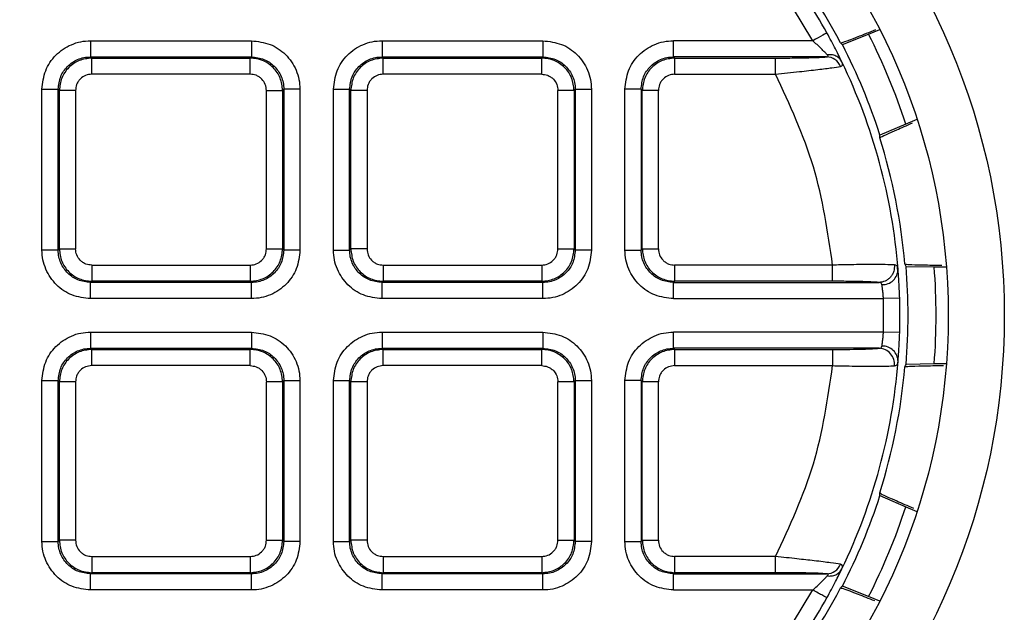
# Model space of a CAD drawing. Units: millimetres. Extents: x -929 to 3026, y 259 to 3257.
# Drawn here: x 476 to 507, y 434 to 452 of the extents above; entities that cross this region are included whole.
import ezdxf

# ---------------------------------------------------------------- set-up
doc = ezdxf.new("R2010")
doc.units = ezdxf.units.MM

msp = doc.modelspace()

# ---------------------------------------------------------------- linework, layer by layer
at = {"color": 7, "linetype": 'Continuous', "lineweight": 25}
for p, q in [((500.953, 451.515), (500.333, 452.55)), ((502.679, 451.715), (503.025, 451.858)), ((478.653, 451.515), (478.653, 451.015)), ((478.653, 451.515), (483.621, 451.515)), ((483.621, 451.515), (483.621, 451.015)), ((487.653, 451.515), (487.653, 451.015)), ((487.653, 451.515), (492.621, 451.515)), ((492.621, 451.515), (492.621, 451.015)), ((500.953, 451.515), (496.653, 451.515)), ((501.87, 451.394), (502.679, 451.715)), ((478.653, 451.015), (483.621, 451.015)), ((478.653, 451.015), (478.689, 450.979)), ((478.689, 450.979), (483.585, 450.979)), ((478.689, 450.48), (478.689, 450.979)), ((483.585, 450.979), (483.621, 451.015)), ((483.585, 450.48), (483.585, 450.979)), ((487.653, 451.015), (492.621, 451.015)), ((487.653, 451.015), (487.689, 450.979)), ((487.689, 450.979), (492.585, 450.979)), ((487.689, 450.48), (487.689, 450.979)), ((492.585, 450.979), (492.621, 451.015)), ((492.585, 450.48), (492.585, 450.979)), ((501.382, 451.015), (496.653, 451.015)), ((496.653, 451.015), (496.689, 450.979)), ((496.689, 450.979), (499.806, 450.979)), ((496.689, 450.979), (496.689, 450.48)), ((483.585, 450.48), (478.689, 450.48)), ((492.585, 450.48), (487.689, 450.48)), ((496.689, 450.48), (499.806, 450.48)), ((477.154, 450.016), (477.654, 450.016)), ((477.154, 445.049), (477.154, 450.016)), ((477.654, 445.049), (477.654, 450.016)), ((477.69, 449.98), (477.654, 450.016)), ((477.69, 445.085), (477.69, 449.98)), ((478.19, 449.98), (477.69, 449.98)), ((478.19, 449.98), (478.19, 445.085)), ((484.084, 449.98), (484.584, 449.98)), ((484.084, 445.085), (484.084, 449.98)), ((484.62, 450.016), (484.584, 449.98)), ((484.584, 449.98), (484.584, 445.085)), ((485.12, 450.016), (484.62, 450.016)), ((484.62, 450.016), (484.62, 445.049)), ((485.12, 450.016), (485.12, 445.049)), ((486.154, 450.016), (486.654, 450.016)), ((486.154, 445.049), (486.154, 450.016)), ((486.654, 445.049), (486.654, 450.016)), ((486.69, 449.98), (486.654, 450.016)), ((486.69, 445.085), (486.69, 449.98)), ((487.19, 449.98), (486.69, 449.98)), ((487.19, 449.98), (487.19, 445.085)), ((493.584, 449.98), (493.084, 449.98)), ((493.084, 445.085), (493.084, 449.98)), ((493.62, 450.016), (493.584, 449.98)), ((493.584, 449.98), (493.584, 445.085)), ((493.62, 450.016), (493.62, 445.049)), ((494.12, 450.016), (494.12, 445.049)), ((495.654, 450.016), (495.154, 450.016)), ((495.154, 445.049), (495.154, 450.016)), ((495.654, 450.016), (495.654, 445.049)), ((495.69, 449.98), (495.654, 450.016)), ((495.69, 445.085), (495.69, 449.98)), ((496.19, 449.98), (495.69, 449.98)), ((496.19, 445.085), (496.19, 449.98)), ((504.173, 449.087), (503.827, 448.943)), ((503.827, 448.943), (503.028, 448.598)), ((477.654, 445.049), (477.69, 445.085)), ((477.69, 445.085), (478.19, 445.085)), ((484.084, 445.085), (484.584, 445.085)), ((484.584, 445.085), (484.62, 445.049)), ((485.12, 445.049), (484.62, 445.049)), ((486.154, 445.049), (486.654, 445.049)), ((486.654, 445.049), (486.69, 445.085)), ((487.19, 445.085), (486.69, 445.085)), ((493.084, 445.085), (493.584, 445.085)), ((493.584, 445.085), (493.62, 445.049)), ((494.12, 445.049), (493.62, 445.049)), ((495.154, 445.049), (495.654, 445.049)), ((495.654, 445.049), (495.69, 445.085)), ((495.69, 445.085), (496.19, 445.085)), ((478.689, 444.585), (478.689, 444.085)), ((478.689, 444.585), (483.585, 444.585)), ((483.585, 444.585), (483.585, 444.085)), ((487.689, 444.585), (487.689, 444.085)), ((487.689, 444.585), (492.585, 444.585)), ((492.585, 444.585), (492.585, 444.085)), ((496.689, 444.585), (496.689, 444.085)), ((501.568, 444.585), (496.689, 444.585)), ((501.568, 444.085), (501.568, 444.585)), ((503.585, 444.377), (503.575, 444.532)), ((503.834, 444.545), (504.704, 444.532)), ((504.704, 444.532), (505.079, 444.532)), ((478.689, 444.085), (478.653, 444.049)), ((478.653, 443.55), (478.653, 444.049)), ((483.621, 444.049), (478.653, 444.049)), ((483.585, 444.085), (478.689, 444.085)), ((483.621, 444.049), (483.585, 444.085)), ((483.621, 443.55), (483.621, 444.049)), ((487.689, 444.085), (487.653, 444.049)), ((487.653, 443.55), (487.653, 444.049)), ((492.621, 444.049), (487.653, 444.049)), ((492.585, 444.085), (487.689, 444.085)), ((492.621, 444.049), (492.585, 444.085)), ((492.621, 443.55), (492.621, 444.049)), ((496.689, 444.085), (496.653, 444.049)), ((496.653, 443.55), (496.653, 444.049)), ((496.653, 444.049), (503.004, 444.049)), ((501.568, 444.085), (496.689, 444.085)), ((483.621, 443.55), (478.653, 443.55)), ((492.621, 443.55), (487.653, 443.55)), ((496.653, 443.55), (503.138, 443.55)), ((503.638, 443.564), (503.138, 443.55)), ((503.138, 442.515), (503.138, 443.55)), ((478.653, 442.515), (478.653, 442.015)), ((478.653, 442.515), (483.621, 442.515)), ((483.621, 442.515), (483.621, 442.015)), ((487.653, 442.515), (487.653, 442.015)), ((487.653, 442.515), (492.621, 442.515)), ((492.621, 442.515), (492.621, 442.015)), ((503.138, 442.515), (496.653, 442.515)), ((503.638, 442.5), (503.138, 442.515)), ((478.653, 442.015), (483.621, 442.015)), ((478.653, 442.015), (478.689, 441.979)), ((478.689, 441.979), (483.585, 441.979)), ((478.689, 441.48), (478.689, 441.979)), ((483.585, 441.979), (483.621, 442.015)), ((483.585, 441.48), (483.585, 441.979)), ((487.653, 442.015), (492.621, 442.015)), ((487.653, 442.015), (487.689, 441.979)), ((487.689, 441.979), (492.585, 441.979)), ((487.689, 441.48), (487.689, 441.979)), ((492.585, 441.979), (492.621, 442.015)), ((492.585, 441.48), (492.585, 441.979)), ((503.004, 442.015), (496.653, 442.015)), ((496.653, 442.015), (496.689, 441.979)), ((496.689, 441.979), (501.568, 441.979)), ((496.689, 441.979), (496.689, 441.48)), ((501.568, 441.979), (501.568, 441.48)), ((483.585, 441.48), (478.689, 441.48)), ((492.585, 441.48), (487.689, 441.48)), ((496.689, 441.48), (501.568, 441.48)), ((504.704, 441.532), (503.834, 441.519)), ((505.079, 441.532), (504.704, 441.532)), ((477.154, 441.016), (477.654, 441.016)), ((477.154, 436.049), (477.154, 441.016)), ((477.654, 436.049), (477.654, 441.016)), ((477.69, 440.98), (477.654, 441.016)), ((477.69, 436.085), (477.69, 440.98)), ((478.19, 440.98), (477.69, 440.98)), ((478.19, 440.98), (478.19, 436.085)), ((484.584, 440.98), (484.084, 440.98)), ((484.084, 436.085), (484.084, 440.98)), ((484.62, 441.016), (484.584, 440.98)), ((484.584, 440.98), (484.584, 436.085)), ((484.62, 441.016), (484.62, 436.049)), ((485.12, 441.016), (485.12, 436.049)), ((486.154, 441.016), (486.654, 441.016)), ((486.154, 436.049), (486.154, 441.016)), ((486.654, 436.049), (486.654, 441.016)), ((486.69, 440.98), (486.654, 441.016)), ((486.69, 436.085), (486.69, 440.98)), ((487.19, 440.98), (486.69, 440.98)), ((487.19, 440.98), (487.19, 436.085)), ((493.584, 440.98), (493.084, 440.98)), ((493.084, 436.085), (493.084, 440.98)), ((493.62, 441.016), (493.584, 440.98)), ((493.584, 440.98), (493.584, 436.085)), ((493.62, 441.016), (493.62, 436.049)), ((494.12, 441.016), (494.12, 436.049)), ((495.654, 441.016), (495.154, 441.016)), ((495.154, 436.049), (495.154, 441.016)), ((495.654, 441.016), (495.654, 436.049)), ((495.69, 440.98), (495.654, 441.016)), ((495.69, 436.085), (495.69, 440.98)), ((496.19, 440.98), (495.69, 440.98)), ((496.19, 436.085), (496.19, 440.98)), ((503.028, 437.466), (503.827, 437.121)), ((503.827, 437.121), (504.173, 436.978)), ((477.154, 436.049), (477.654, 436.049)), ((477.654, 436.049), (477.69, 436.085)), ((478.19, 436.085), (477.69, 436.085)), ((484.084, 436.085), (484.584, 436.085)), ((484.584, 436.085), (484.62, 436.049)), ((485.12, 436.049), (484.62, 436.049)), ((486.154, 436.049), (486.654, 436.049)), ((486.654, 436.049), (486.69, 436.085)), ((487.19, 436.085), (486.69, 436.085)), ((493.084, 436.085), (493.584, 436.085)), ((493.584, 436.085), (493.62, 436.049)), ((494.12, 436.049), (493.62, 436.049)), ((495.154, 436.049), (495.654, 436.049)), ((495.654, 436.049), (495.69, 436.085)), ((495.69, 436.085), (496.19, 436.085)), ((478.689, 435.585), (478.689, 435.085)), ((478.689, 435.585), (483.585, 435.585)), ((483.585, 435.585), (483.585, 435.085)), ((487.689, 435.585), (487.689, 435.085)), ((487.689, 435.585), (492.585, 435.585)), ((492.585, 435.585), (492.585, 435.085)), ((496.689, 435.585), (496.689, 435.085)), ((499.806, 435.585), (496.689, 435.585)), ((478.689, 435.085), (478.653, 435.049)), ((483.585, 435.085), (478.689, 435.085)), ((483.621, 435.049), (483.585, 435.085)), ((487.689, 435.085), (487.653, 435.049)), ((492.585, 435.085), (487.689, 435.085)), ((492.621, 435.049), (492.585, 435.085)), ((496.689, 435.085), (496.653, 435.049)), ((499.806, 435.085), (496.689, 435.085)), ((478.653, 434.55), (478.653, 435.049)), ((483.621, 435.049), (478.653, 435.049)), ((483.621, 434.55), (483.621, 435.049)), ((487.653, 434.55), (487.653, 435.049)), ((492.621, 435.049), (487.653, 435.049)), ((492.621, 434.55), (492.621, 435.049)), ((496.653, 434.55), (496.653, 435.049)), ((496.653, 435.049), (501.382, 435.049)), ((483.621, 434.55), (478.653, 434.55)), ((492.621, 434.55), (487.653, 434.55)), ((496.653, 434.55), (500.953, 434.55)), ((500.333, 433.515), (500.953, 434.55)), ((502.679, 434.35), (501.87, 434.671)), ((503.025, 434.206), (502.679, 434.35))]:
    msp.add_line(p, q, dxfattribs=at)
at = {"color": 7, "linetype": 'Continuous', "lineweight": 25, "flags": 128}
for points in [[(496.653, 451.015), (496.653, 451.028), (496.653, 451.058), (496.653, 451.106), (496.653, 451.168), (496.653, 451.243), (496.653, 451.328), (496.653, 451.42), (496.653, 451.515)], [(501.391, 451.757), (501.382, 451.753), (501.357, 451.739), (501.317, 451.716), (501.262, 451.686), (501.196, 451.65), (501.121, 451.608), (501.039, 451.562), (500.953, 451.515)], [(499.806, 450.48), (499.806, 450.575), (499.806, 450.667), (499.806, 450.752), (499.806, 450.827), (499.806, 450.889), (499.806, 450.936), (499.806, 450.967), (499.806, 450.979)], [(493.62, 450.016), (493.633, 450.016), (493.663, 450.016), (493.71, 450.016), (493.772, 450.016), (493.847, 450.016), (493.932, 450.016), (494.024, 450.016), (494.12, 450.016)], [(477.654, 445.049), (477.641, 445.049), (477.611, 445.049), (477.564, 445.049), (477.501, 445.049), (477.426, 445.049), (477.341, 445.049), (477.249, 445.049), (477.154, 445.049)], [(496.653, 442.015), (496.653, 442.028), (496.653, 442.058), (496.653, 442.106), (496.653, 442.168), (496.653, 442.243), (496.653, 442.328), (496.653, 442.42), (496.653, 442.515)], [(484.62, 441.016), (484.633, 441.016), (484.663, 441.016), (484.71, 441.016), (484.772, 441.016), (484.847, 441.016), (484.932, 441.016), (485.024, 441.016), (485.12, 441.016)], [(493.62, 441.016), (493.633, 441.016), (493.663, 441.016), (493.71, 441.016), (493.772, 441.016), (493.847, 441.016), (493.932, 441.016), (494.024, 441.016), (494.12, 441.016)], [(499.806, 435.085), (499.806, 435.098), (499.806, 435.128), (499.806, 435.175), (499.806, 435.238), (499.806, 435.313), (499.806, 435.398), (499.806, 435.49), (499.806, 435.585)]]:
    msp.add_lwpolyline(points, dxfattribs=at)
at = {"color": 7, "linetype": 'Continuous', "lineweight": 25}
for radius in [21.232, 19.5]:
    msp.add_circle((485.637, 443.032), radius, dxfattribs=at)
for centre, radius, start, end in [((485.637, 443.032), 18.231, 27.4939, 40.0061), ((485.637, 443.032), 18.009, 28.9792, 32.9268), ((485.637, 443.032), 19.126, 18.0018, 26.9982), ((485.637, 443.032), 18.26, 17.7468, 27.2532), ((501.369, 450.537), 0.479, 22.4943, 88.4028), ((485.637, 443.032), 18.007, 4.5414, 25.7791), ((485.637, 443.032), 18.231, 4.9939, 17.5061), ((485.637, 443.032), 18.26, 355.2468, 4.7532), ((485.637, 443.032), 19.126, 355.5018, 4.4982), ((503.111, 444.46), 0.477, 267.3756, 359.7589), ((485.637, 443.032), 18.009, 358.3074, 1.6926), ((503.111, 441.605), 0.477, 0.2411, 92.6244), ((502.983, 441.52), 0.496, 354.768, 87.6204), ((485.637, 443.032), 18.007, 334.2209, 355.4586), ((485.637, 443.032), 18.231, 342.4939, 355.0061), ((485.637, 443.032), 18.26, 332.7468, 342.2532), ((485.637, 443.032), 19.126, 333.0018, 341.9982), ((501.369, 435.528), 0.479, 271.5972, 337.5057), ((485.637, 443.032), 18.231, 319.9939, 332.5061), ((485.637, 443.032), 18.009, 327.0732, 331.0208)]:
    msp.add_arc(centre, radius, start, end, dxfattribs=at)
for centre, major_axis, start_param, end_param in [((489.075, 434.733), (-8.594, 20.749), 5.198696, 5.20242), ((482.199, 451.332), (-8.594, 20.749), 4.222358, 4.226082), ((485.637, 434.049), (0, 22.458), 5.198696, 5.20242), ((485.637, 452.016), (0, 22.458), 4.222358, 4.226082), ((482.199, 434.733), (8.594, 20.749), 5.198696, 5.20242), ((489.075, 451.332), (8.594, 20.749), 4.222358, 4.226082)]:
    msp.add_ellipse(centre, major_axis=major_axis, ratio=0.916519, start_param=start_param, end_param=end_param, dxfattribs=at)
for points, knots in [([(501.808, 451.449), (501.87, 451.463), (501.955, 451.483), (502.704, 451.782), (502.903, 451.861)], [0, 0, 0, 0, 0.734614, 1, 1, 1, 1]), ([(477.154, 450.016), (477.177, 450.212), (477.222, 450.6), (477.56, 451.096), (477.969, 451.373), (478.349, 451.498), (478.551, 451.509), (478.653, 451.515)], [0, 0, 0, 0, 0.249806, 0.493214, 0.740842, 0.870075, 1, 1, 1, 1]), ([(483.621, 451.515), (483.817, 451.492), (484.204, 451.447), (484.701, 451.11), (484.977, 450.7), (485.102, 450.321), (485.114, 450.118), (485.12, 450.016)], [0, 0, 0, 0, 0.2498058, 0.4932145, 0.7408416, 0.8700746, 1, 1, 1, 1]), ([(486.154, 450.016), (486.177, 450.212), (486.222, 450.6), (486.56, 451.096), (486.969, 451.373), (487.349, 451.498), (487.551, 451.509), (487.653, 451.515)], [0, 0, 0, 0, 0.249806, 0.493214, 0.740842, 0.870075, 1, 1, 1, 1]), ([(492.621, 451.515), (492.817, 451.492), (493.204, 451.447), (493.701, 451.11), (493.977, 450.7), (494.102, 450.321), (494.114, 450.118), (494.12, 450.016)], [0, 0, 0, 0, 0.249806, 0.493214, 0.740842, 0.870075, 1, 1, 1, 1]), ([(495.154, 450.016), (495.177, 450.212), (495.222, 450.6), (495.56, 451.096), (495.969, 451.373), (496.349, 451.498), (496.551, 451.509), (496.653, 451.515)], [0, 0, 0, 0, 0.249806, 0.493214, 0.740842, 0.870075, 1, 1, 1, 1]), ([(501.402, 451.081), (501.377, 451.106), (501.323, 451.162), (501.175, 451.311), (501.042, 451.434), (500.953, 451.515)], [0, 0, 0, 0, 0.221675, 0.482229, 1, 1, 1, 1]), ([(501.852, 450.864), (501.826, 450.917), (501.774, 451.026), (501.66, 451.253), (501.531, 451.501), (501.438, 451.671), (501.391, 451.757)], [0, 0, 0, 0, 0.246999, 0.503561, 0.748773, 1, 1, 1, 1]), ([(477.654, 450.016), (477.669, 450.149), (477.699, 450.408), (477.926, 450.736), (478.194, 450.92), (478.448, 451.003), (478.584, 451.011), (478.653, 451.015)], [0, 0, 0, 0, 0.253733, 0.493216, 0.738573, 0.867411, 1, 1, 1, 1]), ([(478.689, 450.979), (478.558, 450.964), (478.296, 450.934), (477.966, 450.703), (477.735, 450.373), (477.705, 450.111), (477.69, 449.98)], [0, 0, 0, 0, 0.250101, 0.500122, 0.750082, 1, 1, 1, 1]), ([(484.584, 449.98), (484.569, 450.111), (484.539, 450.373), (484.307, 450.703), (483.977, 450.934), (483.715, 450.964), (483.585, 450.979)], [0, 0, 0, 0, 0.250101, 0.500122, 0.750082, 1, 1, 1, 1]), ([(483.621, 451.015), (483.754, 451), (484.012, 450.97), (484.34, 450.744), (484.525, 450.475), (484.608, 450.222), (484.616, 450.085), (484.62, 450.016)], [0, 0, 0, 0, 0.253733, 0.493216, 0.738573, 0.867411, 1, 1, 1, 1]), ([(486.654, 450.016), (486.669, 450.149), (486.699, 450.408), (486.926, 450.736), (487.194, 450.92), (487.448, 451.003), (487.584, 451.011), (487.653, 451.015)], [0, 0, 0, 0, 0.253733, 0.493216, 0.738573, 0.867411, 1, 1, 1, 1]), ([(487.689, 450.979), (487.558, 450.964), (487.296, 450.934), (486.966, 450.703), (486.735, 450.373), (486.705, 450.111), (486.69, 449.98)], [0, 0, 0, 0, 0.250101, 0.500122, 0.750082, 1, 1, 1, 1]), ([(493.584, 449.98), (493.569, 450.111), (493.539, 450.373), (493.307, 450.703), (492.977, 450.934), (492.715, 450.964), (492.585, 450.979)], [0, 0, 0, 0, 0.250101, 0.500122, 0.750082, 1, 1, 1, 1]), ([(492.621, 451.015), (492.754, 451), (493.012, 450.97), (493.34, 450.744), (493.525, 450.475), (493.608, 450.222), (493.616, 450.085), (493.62, 450.016)], [0, 0, 0, 0, 0.2537334, 0.493216, 0.7385729, 0.8674112, 1, 1, 1, 1]), ([(495.654, 450.016), (495.669, 450.149), (495.699, 450.408), (495.926, 450.736), (496.194, 450.92), (496.448, 451.003), (496.584, 451.011), (496.653, 451.015)], [0, 0, 0, 0, 0.253733, 0.493216, 0.738573, 0.867411, 1, 1, 1, 1]), ([(496.689, 450.979), (496.558, 450.964), (496.296, 450.934), (495.966, 450.703), (495.735, 450.373), (495.705, 450.111), (495.69, 449.98)], [0, 0, 0, 0, 0.250101, 0.5001218, 0.7500818, 1, 1, 1, 1]), ([(499.806, 450.979), (500.004, 450.98), (500.369, 450.981), (500.829, 450.989), (501.186, 451.001), (501.315, 451.01), (501.382, 451.015)], [0, 0, 0, 0, 0.295126, 0.542558, 0.762137, 1, 1, 1, 1]), ([(501.382, 451.015), (501.393, 451.017), (501.416, 451.019), (501.429, 451.032), (501.426, 451.053), (501.41, 451.071), (501.402, 451.081)], [0, 0, 0, 0, 0.258992, 0.499507, 0.740283, 1, 1, 1, 1]), ([(501.852, 450.864), (501.829, 450.9), (501.784, 450.973), (501.67, 451.047), (501.539, 451.087), (501.446, 451.083), (501.402, 451.081)], [0, 0, 0, 0, 0.255679, 0.515053, 0.7664, 1, 1, 1, 1]), ([(499.806, 450.48), (500.055, 450.507), (500.52, 450.559), (501.117, 450.626), (501.57, 450.682), (501.732, 450.707), (501.811, 450.72)], [0, 0, 0, 0, 0.287783, 0.535901, 0.77306, 1, 1, 1, 1]), ([(501.811, 450.72), (501.839, 450.73), (501.894, 450.75), (501.866, 450.826), (501.852, 450.864)], [0, 0, 0, 0, 0.504683, 1, 1, 1, 1]), ([(478.689, 450.48), (478.625, 450.473), (478.497, 450.458), (478.356, 450.363), (478.269, 450.257), (478.206, 450.138), (478.196, 450.041), (478.19, 449.98)], [0, 0, 0, 0, 0.244377, 0.488089, 0.629727, 0.768278, 1, 1, 1, 1]), ([(484.084, 449.98), (484.077, 450.044), (484.063, 450.172), (483.967, 450.313), (483.862, 450.4), (483.742, 450.463), (483.645, 450.473), (483.585, 450.48)], [0, 0, 0, 0, 0.244377, 0.4880891, 0.6297266, 0.7682776, 1, 1, 1, 1]), ([(487.689, 450.48), (487.625, 450.473), (487.497, 450.458), (487.356, 450.363), (487.269, 450.257), (487.206, 450.138), (487.196, 450.041), (487.19, 449.98)], [0, 0, 0, 0, 0.244377, 0.488089, 0.629727, 0.768278, 1, 1, 1, 1]), ([(492.585, 450.48), (492.645, 450.473), (492.742, 450.463), (492.862, 450.4), (492.967, 450.313), (493.063, 450.172), (493.077, 450.044), (493.084, 449.98)], [0, 0, 0, 0, 0.231722, 0.370273, 0.511911, 0.755623, 1, 1, 1, 1]), ([(496.689, 450.48), (496.625, 450.473), (496.497, 450.458), (496.356, 450.363), (496.269, 450.257), (496.206, 450.138), (496.196, 450.041), (496.19, 449.98)], [0, 0, 0, 0, 0.244377, 0.488089, 0.629727, 0.768278, 1, 1, 1, 1]), ([(503.023, 448.516), (503.074, 448.548), (503.141, 448.59), (503.857, 448.899), (504.032, 448.974)], [0, 0, 0, 0, 0.755632, 1, 1, 1, 1]), ([(478.653, 443.55), (478.457, 443.572), (478.07, 443.617), (477.573, 443.955), (477.296, 444.364), (477.171, 444.744), (477.16, 444.947), (477.154, 445.049)], [0, 0, 0, 0, 0.249806, 0.493214, 0.740842, 0.870075, 1, 1, 1, 1]), ([(478.653, 444.049), (478.52, 444.065), (478.262, 444.095), (477.933, 444.321), (477.749, 444.59), (477.666, 444.843), (477.658, 444.979), (477.654, 445.049)], [0, 0, 0, 0, 0.253733, 0.493216, 0.738573, 0.867411, 1, 1, 1, 1]), ([(477.69, 445.085), (477.705, 444.954), (477.735, 444.692), (477.966, 444.362), (478.297, 444.131), (478.558, 444.1), (478.689, 444.085)], [0, 0, 0, 0, 0.250101, 0.500122, 0.750082, 1, 1, 1, 1]), ([(478.689, 444.585), (478.629, 444.591), (478.532, 444.601), (478.412, 444.664), (478.307, 444.752), (478.211, 444.893), (478.197, 445.021), (478.19, 445.085)], [0, 0, 0, 0, 0.231722, 0.370273, 0.511911, 0.755623, 1, 1, 1, 1]), ([(483.585, 444.085), (483.716, 444.1), (483.977, 444.131), (484.308, 444.362), (484.539, 444.692), (484.569, 444.954), (484.584, 445.085)], [0, 0, 0, 0, 0.250101, 0.500122, 0.750082, 1, 1, 1, 1]), ([(483.585, 444.585), (483.649, 444.592), (483.776, 444.606), (483.918, 444.702), (484.005, 444.807), (484.068, 444.927), (484.078, 445.024), (484.084, 445.085)], [0, 0, 0, 0, 0.244377, 0.488089, 0.629727, 0.768278, 1, 1, 1, 1]), ([(484.62, 445.049), (484.605, 444.916), (484.575, 444.657), (484.348, 444.329), (484.08, 444.145), (483.826, 444.061), (483.69, 444.053), (483.621, 444.049)], [0, 0, 0, 0, 0.253733, 0.493216, 0.738573, 0.867411, 1, 1, 1, 1]), ([(485.12, 445.049), (485.097, 444.852), (485.052, 444.465), (484.714, 443.969), (484.305, 443.692), (483.925, 443.567), (483.722, 443.555), (483.621, 443.55)], [0, 0, 0, 0, 0.249806, 0.493214, 0.740842, 0.870075, 1, 1, 1, 1]), ([(487.653, 443.55), (487.457, 443.572), (487.07, 443.617), (486.573, 443.955), (486.296, 444.364), (486.171, 444.744), (486.16, 444.947), (486.154, 445.049)], [0, 0, 0, 0, 0.249806, 0.493214, 0.740842, 0.870075, 1, 1, 1, 1]), ([(487.653, 444.049), (487.52, 444.065), (487.262, 444.095), (486.933, 444.321), (486.749, 444.59), (486.666, 444.843), (486.658, 444.979), (486.654, 445.049)], [0, 0, 0, 0, 0.253733, 0.493216, 0.738573, 0.867411, 1, 1, 1, 1]), ([(486.69, 445.085), (486.705, 444.954), (486.735, 444.692), (486.966, 444.362), (487.297, 444.131), (487.558, 444.1), (487.689, 444.085)], [0, 0, 0, 0, 0.250101, 0.5001218, 0.7500818, 1, 1, 1, 1]), ([(487.19, 445.085), (487.197, 445.021), (487.211, 444.893), (487.307, 444.752), (487.412, 444.664), (487.532, 444.601), (487.629, 444.591), (487.689, 444.585)], [0, 0, 0, 0, 0.244377, 0.488089, 0.629727, 0.768278, 1, 1, 1, 1]), ([(492.585, 444.085), (492.716, 444.1), (492.977, 444.131), (493.308, 444.362), (493.539, 444.692), (493.569, 444.954), (493.584, 445.085)], [0, 0, 0, 0, 0.250101, 0.500122, 0.750082, 1, 1, 1, 1]), ([(492.585, 444.585), (492.649, 444.592), (492.776, 444.606), (492.918, 444.702), (493.005, 444.807), (493.068, 444.927), (493.078, 445.024), (493.084, 445.085)], [0, 0, 0, 0, 0.244377, 0.488089, 0.629727, 0.768278, 1, 1, 1, 1]), ([(493.62, 445.049), (493.605, 444.916), (493.575, 444.657), (493.348, 444.329), (493.08, 444.145), (492.826, 444.061), (492.69, 444.053), (492.621, 444.049)], [0, 0, 0, 0, 0.253733, 0.493216, 0.738573, 0.867411, 1, 1, 1, 1]), ([(494.12, 445.049), (494.097, 444.852), (494.052, 444.465), (493.714, 443.969), (493.305, 443.692), (492.925, 443.567), (492.722, 443.555), (492.621, 443.55)], [0, 0, 0, 0, 0.249806, 0.493214, 0.740842, 0.870075, 1, 1, 1, 1]), ([(496.653, 443.55), (496.457, 443.572), (496.07, 443.617), (495.573, 443.955), (495.296, 444.364), (495.171, 444.744), (495.16, 444.947), (495.154, 445.049)], [0, 0, 0, 0, 0.249806, 0.493214, 0.740842, 0.870075, 1, 1, 1, 1]), ([(496.653, 444.049), (496.52, 444.065), (496.262, 444.095), (495.933, 444.321), (495.749, 444.59), (495.666, 444.843), (495.658, 444.979), (495.654, 445.049)], [0, 0, 0, 0, 0.2537334, 0.493216, 0.7385729, 0.8674112, 1, 1, 1, 1]), ([(495.69, 445.085), (495.705, 444.954), (495.735, 444.692), (495.966, 444.362), (496.297, 444.131), (496.558, 444.1), (496.689, 444.085)], [0, 0, 0, 0, 0.250101, 0.500122, 0.750082, 1, 1, 1, 1]), ([(496.19, 445.085), (496.197, 445.021), (496.211, 444.893), (496.307, 444.752), (496.412, 444.664), (496.532, 444.601), (496.629, 444.591), (496.689, 444.585)], [0, 0, 0, 0, 0.244377, 0.4880891, 0.6297266, 0.7682776, 1, 1, 1, 1]), ([(503.477, 444.59), (503.394, 444.594), (503.218, 444.602), (502.872, 444.602), (502.582, 444.601), (502.373, 444.6), (502.01, 444.595), (501.729, 444.589), (501.568, 444.585)], [0, 0, 0, 0, 0.24924, 0.526553, 0.542804, 0.665209, 0.808165, 1, 1, 1, 1]), ([(503.477, 444.59), (503.475, 444.524), (503.471, 444.423), (503.415, 444.297), (503.354, 444.21), (503.276, 444.139), (503.162, 444.069), (503.066, 444.057), (503.004, 444.049)], [0, 0, 0, 0, 0.2384379, 0.3677049, 0.5000001, 0.6322953, 0.7615623, 1, 1, 1, 1]), ([(503.587, 444.458), (503.581, 444.495), (503.567, 444.57), (503.508, 444.584), (503.477, 444.59)], [0, 0, 0, 0, 0.488865, 1, 1, 1, 1]), ([(503.798, 444.619), (503.859, 444.609), (503.941, 444.596), (504.733, 444.585), (504.935, 444.582)], [0, 0, 0, 0, 0.745475, 1, 1, 1, 1]), ([(503.638, 443.564), (503.634, 443.662), (503.628, 443.858), (503.613, 444.112), (503.599, 444.32), (503.591, 444.412), (503.587, 444.458)], [0, 0, 0, 0, 0.272708, 0.544365, 0.773012, 1, 1, 1, 1]), ([(503.004, 444.049), (502.93, 444.055), (502.793, 444.066), (502.432, 444.077), (502.024, 444.084), (501.726, 444.085), (501.568, 444.085)], [0, 0, 0, 0, 0.284141, 0.526857, 0.750967, 1, 1, 1, 1]), ([(503.089, 443.984), (503.083, 444.002), (503.07, 444.04), (503.026, 444.046), (503.004, 444.049)], [0, 0, 0, 0, 0.494743, 1, 1, 1, 1]), ([(503.138, 443.55), (503.135, 443.592), (503.128, 443.687), (503.113, 443.822), (503.099, 443.924), (503.092, 443.968), (503.089, 443.984)], [0, 0, 0, 0, 0.242245, 0.541225, 0.828321, 1, 1, 1, 1]), ([(477.154, 441.016), (477.177, 441.212), (477.222, 441.6), (477.56, 442.096), (477.969, 442.373), (478.349, 442.498), (478.551, 442.509), (478.653, 442.515)], [0, 0, 0, 0, 0.249806, 0.493214, 0.740842, 0.870075, 1, 1, 1, 1]), ([(483.621, 442.515), (483.817, 442.492), (484.204, 442.447), (484.701, 442.11), (484.977, 441.7), (485.102, 441.321), (485.114, 441.118), (485.12, 441.016)], [0, 0, 0, 0, 0.249806, 0.493214, 0.740842, 0.870075, 1, 1, 1, 1]), ([(486.154, 441.016), (486.177, 441.212), (486.222, 441.6), (486.56, 442.096), (486.969, 442.373), (487.349, 442.498), (487.551, 442.509), (487.653, 442.515)], [0, 0, 0, 0, 0.2498058, 0.4932145, 0.7408416, 0.8700746, 1, 1, 1, 1]), ([(492.621, 442.515), (492.817, 442.492), (493.204, 442.447), (493.701, 442.11), (493.977, 441.7), (494.102, 441.321), (494.114, 441.118), (494.12, 441.016)], [0, 0, 0, 0, 0.249806, 0.493214, 0.740842, 0.870075, 1, 1, 1, 1]), ([(495.154, 441.016), (495.177, 441.212), (495.222, 441.6), (495.56, 442.096), (495.969, 442.373), (496.349, 442.498), (496.551, 442.509), (496.653, 442.515)], [0, 0, 0, 0, 0.249806, 0.493214, 0.740842, 0.870075, 1, 1, 1, 1]), ([(503.089, 442.081), (503.092, 442.097), (503.099, 442.14), (503.113, 442.243), (503.128, 442.377), (503.135, 442.473), (503.138, 442.515)], [0, 0, 0, 0, 0.171898, 0.458143, 0.75747, 1, 1, 1, 1]), ([(503.587, 441.607), (503.591, 441.652), (503.599, 441.744), (503.613, 441.95), (503.627, 442.204), (503.634, 442.399), (503.638, 442.5)], [0, 0, 0, 0, 0.226695, 0.455105, 0.717998, 1, 1, 1, 1]), ([(503.004, 442.015), (503.026, 442.019), (503.07, 442.025), (503.083, 442.062), (503.089, 442.081)], [0, 0, 0, 0, 0.505257, 1, 1, 1, 1]), ([(477.654, 441.016), (477.669, 441.149), (477.699, 441.408), (477.926, 441.736), (478.194, 441.92), (478.448, 442.003), (478.584, 442.011), (478.653, 442.015)], [0, 0, 0, 0, 0.253733, 0.493216, 0.738573, 0.867411, 1, 1, 1, 1]), ([(478.689, 441.979), (478.558, 441.964), (478.296, 441.934), (477.966, 441.703), (477.735, 441.373), (477.705, 441.111), (477.69, 440.98)], [0, 0, 0, 0, 0.250101, 0.5001218, 0.7500818, 1, 1, 1, 1]), ([(484.584, 440.98), (484.569, 441.111), (484.539, 441.373), (484.307, 441.703), (483.977, 441.934), (483.715, 441.964), (483.585, 441.979)], [0, 0, 0, 0, 0.250101, 0.500122, 0.750082, 1, 1, 1, 1]), ([(483.621, 442.015), (483.754, 442), (484.012, 441.97), (484.34, 441.744), (484.525, 441.475), (484.608, 441.222), (484.616, 441.085), (484.62, 441.016)], [0, 0, 0, 0, 0.253733, 0.493216, 0.738573, 0.867411, 1, 1, 1, 1]), ([(486.654, 441.016), (486.669, 441.149), (486.699, 441.408), (486.926, 441.736), (487.194, 441.92), (487.448, 442.003), (487.584, 442.011), (487.653, 442.015)], [0, 0, 0, 0, 0.253733, 0.493216, 0.738573, 0.867411, 1, 1, 1, 1]), ([(487.689, 441.979), (487.558, 441.964), (487.296, 441.934), (486.966, 441.703), (486.735, 441.373), (486.705, 441.111), (486.69, 440.98)], [0, 0, 0, 0, 0.250101, 0.500122, 0.750082, 1, 1, 1, 1]), ([(493.584, 440.98), (493.569, 441.111), (493.539, 441.373), (493.307, 441.703), (492.977, 441.934), (492.715, 441.964), (492.585, 441.979)], [0, 0, 0, 0, 0.250101, 0.500122, 0.750082, 1, 1, 1, 1]), ([(492.621, 442.015), (492.754, 442), (493.012, 441.97), (493.34, 441.744), (493.525, 441.475), (493.608, 441.222), (493.616, 441.085), (493.62, 441.016)], [0, 0, 0, 0, 0.253733, 0.493216, 0.738573, 0.867411, 1, 1, 1, 1]), ([(495.654, 441.016), (495.669, 441.149), (495.699, 441.408), (495.926, 441.736), (496.194, 441.92), (496.448, 442.003), (496.584, 442.011), (496.653, 442.015)], [0, 0, 0, 0, 0.253733, 0.493216, 0.738573, 0.867411, 1, 1, 1, 1]), ([(496.689, 441.979), (496.558, 441.964), (496.296, 441.934), (495.966, 441.703), (495.735, 441.373), (495.705, 441.111), (495.69, 440.98)], [0, 0, 0, 0, 0.250101, 0.500122, 0.750082, 1, 1, 1, 1]), ([(501.568, 441.979), (501.751, 441.98), (502.088, 441.981), (502.505, 441.99), (502.826, 442.001), (502.943, 442.011), (503.004, 442.015)], [0, 0, 0, 0, 0.288615, 0.533546, 0.755557, 1, 1, 1, 1]), ([(478.689, 441.48), (478.625, 441.473), (478.497, 441.458), (478.356, 441.363), (478.269, 441.257), (478.206, 441.138), (478.196, 441.041), (478.19, 440.98)], [0, 0, 0, 0, 0.244377, 0.488089, 0.629727, 0.768278, 1, 1, 1, 1]), ([(483.585, 441.48), (483.645, 441.473), (483.742, 441.463), (483.862, 441.4), (483.967, 441.313), (484.063, 441.172), (484.077, 441.044), (484.084, 440.98)], [0, 0, 0, 0, 0.2317224, 0.3702734, 0.5119109, 0.755623, 1, 1, 1, 1]), ([(487.689, 441.48), (487.625, 441.473), (487.497, 441.458), (487.356, 441.363), (487.269, 441.257), (487.206, 441.138), (487.196, 441.041), (487.19, 440.98)], [0, 0, 0, 0, 0.244377, 0.488089, 0.629727, 0.768278, 1, 1, 1, 1]), ([(492.585, 441.48), (492.645, 441.473), (492.742, 441.463), (492.862, 441.4), (492.967, 441.313), (493.063, 441.172), (493.077, 441.044), (493.084, 440.98)], [0, 0, 0, 0, 0.231722, 0.370273, 0.511911, 0.755623, 1, 1, 1, 1]), ([(496.689, 441.48), (496.625, 441.473), (496.497, 441.458), (496.356, 441.363), (496.269, 441.257), (496.206, 441.138), (496.196, 441.041), (496.19, 440.98)], [0, 0, 0, 0, 0.244377, 0.488089, 0.629727, 0.768278, 1, 1, 1, 1]), ([(501.568, 441.48), (501.74, 441.476), (502.043, 441.469), (502.415, 441.464), (502.656, 441.463), (502.937, 441.463), (503.252, 441.464), (503.405, 441.471), (503.477, 441.474)], [0, 0, 0, 0, 0.204266, 0.36147, 0.471454, 0.534111, 0.777311, 1, 1, 1, 1]), ([(503.477, 441.474), (503.508, 441.481), (503.567, 441.494), (503.581, 441.57), (503.587, 441.607)], [0, 0, 0, 0, 0.511137, 1, 1, 1, 1]), ([(503.798, 441.445), (503.863, 441.455), (503.952, 441.469), (504.771, 441.481), (504.996, 441.484)], [0, 0, 0, 0, 0.725194, 1, 1, 1, 1]), ([(503.023, 437.548), (503.076, 437.516), (503.147, 437.472), (503.876, 437.157), (504.063, 437.077)], [0, 0, 0, 0, 0.743834, 1, 1, 1, 1]), ([(478.653, 434.55), (478.457, 434.572), (478.07, 434.617), (477.573, 434.955), (477.296, 435.364), (477.171, 435.744), (477.16, 435.947), (477.154, 436.049)], [0, 0, 0, 0, 0.2498058, 0.4932145, 0.7408416, 0.8700746, 1, 1, 1, 1]), ([(478.653, 435.049), (478.52, 435.065), (478.262, 435.095), (477.933, 435.321), (477.749, 435.59), (477.666, 435.843), (477.658, 435.979), (477.654, 436.049)], [0, 0, 0, 0, 0.253733, 0.493216, 0.738573, 0.867411, 1, 1, 1, 1]), ([(477.69, 436.085), (477.705, 435.954), (477.735, 435.692), (477.966, 435.362), (478.297, 435.131), (478.558, 435.1), (478.689, 435.085)], [0, 0, 0, 0, 0.250101, 0.500122, 0.750082, 1, 1, 1, 1]), ([(478.19, 436.085), (478.197, 436.021), (478.211, 435.893), (478.307, 435.752), (478.412, 435.664), (478.532, 435.601), (478.629, 435.591), (478.689, 435.585)], [0, 0, 0, 0, 0.244377, 0.488089, 0.629727, 0.768278, 1, 1, 1, 1]), ([(483.585, 435.085), (483.716, 435.1), (483.977, 435.131), (484.308, 435.362), (484.539, 435.692), (484.569, 435.954), (484.584, 436.085)], [0, 0, 0, 0, 0.250101, 0.500122, 0.750082, 1, 1, 1, 1]), ([(483.585, 435.585), (483.649, 435.592), (483.776, 435.606), (483.918, 435.702), (484.005, 435.807), (484.068, 435.927), (484.078, 436.024), (484.084, 436.085)], [0, 0, 0, 0, 0.244377, 0.488089, 0.629727, 0.768278, 1, 1, 1, 1]), ([(484.62, 436.049), (484.605, 435.916), (484.575, 435.657), (484.348, 435.329), (484.08, 435.145), (483.826, 435.061), (483.69, 435.053), (483.621, 435.049)], [0, 0, 0, 0, 0.253733, 0.493216, 0.738573, 0.867411, 1, 1, 1, 1]), ([(485.12, 436.049), (485.097, 435.852), (485.052, 435.465), (484.714, 434.969), (484.305, 434.692), (483.925, 434.567), (483.722, 434.555), (483.621, 434.55)], [0, 0, 0, 0, 0.249806, 0.493214, 0.740842, 0.870075, 1, 1, 1, 1]), ([(487.653, 434.55), (487.457, 434.572), (487.07, 434.617), (486.573, 434.955), (486.296, 435.364), (486.171, 435.744), (486.16, 435.947), (486.154, 436.049)], [0, 0, 0, 0, 0.249806, 0.493214, 0.740842, 0.870075, 1, 1, 1, 1]), ([(487.653, 435.049), (487.52, 435.065), (487.262, 435.095), (486.933, 435.321), (486.749, 435.59), (486.666, 435.843), (486.658, 435.979), (486.654, 436.049)], [0, 0, 0, 0, 0.253733, 0.493216, 0.738573, 0.867411, 1, 1, 1, 1]), ([(486.69, 436.085), (486.705, 435.954), (486.735, 435.692), (486.966, 435.362), (487.297, 435.131), (487.558, 435.1), (487.689, 435.085)], [0, 0, 0, 0, 0.250101, 0.500122, 0.750082, 1, 1, 1, 1]), ([(487.19, 436.085), (487.197, 436.021), (487.211, 435.893), (487.307, 435.752), (487.412, 435.664), (487.532, 435.601), (487.629, 435.591), (487.689, 435.585)], [0, 0, 0, 0, 0.244377, 0.488089, 0.629727, 0.768278, 1, 1, 1, 1]), ([(492.585, 435.085), (492.716, 435.1), (492.977, 435.131), (493.308, 435.362), (493.539, 435.692), (493.569, 435.954), (493.584, 436.085)], [0, 0, 0, 0, 0.250101, 0.500122, 0.750082, 1, 1, 1, 1]), ([(492.585, 435.585), (492.649, 435.592), (492.776, 435.606), (492.918, 435.702), (493.005, 435.807), (493.068, 435.927), (493.078, 436.024), (493.084, 436.085)], [0, 0, 0, 0, 0.244377, 0.4880891, 0.6297266, 0.7682776, 1, 1, 1, 1]), ([(493.62, 436.049), (493.605, 435.916), (493.575, 435.657), (493.348, 435.329), (493.08, 435.145), (492.826, 435.061), (492.69, 435.053), (492.621, 435.049)], [0, 0, 0, 0, 0.253733, 0.493216, 0.738573, 0.867411, 1, 1, 1, 1]), ([(494.12, 436.049), (494.097, 435.852), (494.052, 435.465), (493.714, 434.969), (493.305, 434.692), (492.925, 434.567), (492.722, 434.555), (492.621, 434.55)], [0, 0, 0, 0, 0.249806, 0.493214, 0.740842, 0.870075, 1, 1, 1, 1]), ([(496.653, 434.55), (496.457, 434.572), (496.07, 434.617), (495.573, 434.955), (495.296, 435.364), (495.171, 435.744), (495.16, 435.947), (495.154, 436.049)], [0, 0, 0, 0, 0.249806, 0.493214, 0.740842, 0.870075, 1, 1, 1, 1]), ([(496.653, 435.049), (496.52, 435.065), (496.262, 435.095), (495.933, 435.321), (495.749, 435.59), (495.666, 435.843), (495.658, 435.979), (495.654, 436.049)], [0, 0, 0, 0, 0.2537334, 0.493216, 0.7385729, 0.8674112, 1, 1, 1, 1]), ([(495.69, 436.085), (495.705, 435.954), (495.735, 435.692), (495.966, 435.362), (496.297, 435.131), (496.558, 435.1), (496.689, 435.085)], [0, 0, 0, 0, 0.250101, 0.500122, 0.750082, 1, 1, 1, 1]), ([(496.19, 436.085), (496.197, 436.021), (496.211, 435.893), (496.307, 435.752), (496.412, 435.664), (496.532, 435.601), (496.629, 435.591), (496.689, 435.585)], [0, 0, 0, 0, 0.244377, 0.488089, 0.629727, 0.768278, 1, 1, 1, 1]), ([(501.811, 435.345), (501.721, 435.359), (501.536, 435.387), (501.039, 435.448), (500.448, 435.514), (500.03, 435.56), (499.806, 435.585)], [0, 0, 0, 0, 0.251797, 0.5167401, 0.7413348, 1, 1, 1, 1]), ([(501.382, 435.049), (501.305, 435.055), (501.156, 435.066), (500.761, 435.077), (500.308, 435.084), (499.98, 435.085), (499.806, 435.085)], [0, 0, 0, 0, 0.265664, 0.510022, 0.741309, 1, 1, 1, 1]), ([(501.391, 434.307), (501.438, 434.394), (501.532, 434.566), (501.658, 434.807), (501.771, 435.033), (501.824, 435.143), (501.852, 435.201)], [0, 0, 0, 0, 0.252751, 0.500095, 0.734882, 1, 1, 1, 1]), ([(501.402, 434.984), (501.446, 434.982), (501.539, 434.978), (501.67, 435.018), (501.784, 435.091), (501.829, 435.165), (501.852, 435.201)], [0, 0, 0, 0, 0.2335995, 0.4849473, 0.7443208, 1, 1, 1, 1]), ([(501.852, 435.201), (501.866, 435.239), (501.894, 435.315), (501.839, 435.335), (501.811, 435.345)], [0, 0, 0, 0, 0.495145, 1, 1, 1, 1]), ([(500.953, 434.55), (501.042, 434.632), (501.176, 434.755), (501.324, 434.903), (501.377, 434.959), (501.402, 434.984)], [0, 0, 0, 0, 0.521338, 0.779637, 1, 1, 1, 1]), ([(501.402, 434.984), (501.41, 434.994), (501.426, 435.012), (501.429, 435.033), (501.415, 435.046), (501.393, 435.048), (501.382, 435.049)], [0, 0, 0, 0, 0.259475, 0.500184, 0.740796, 1, 1, 1, 1]), ([(501.808, 434.616), (501.868, 434.602), (501.946, 434.584), (502.676, 434.294), (502.857, 434.222)], [0, 0, 0, 0, 0.751254, 1, 1, 1, 1])]:
    msp.add_open_spline(points, degree=3, knots=knots, dxfattribs=at)
for points in [[(501.568, 444.585), (501.418, 445.61), (501.116, 447.661), (500.243, 449.54), (499.806, 450.48)], [(499.806, 435.585), (500.243, 436.525), (501.116, 438.404), (501.418, 440.454), (501.568, 441.48)], [(501.391, 434.307), (501.384, 434.311), (501.371, 434.318), (501.269, 434.375), (501.125, 434.454), (501.011, 434.518), (500.953, 434.55)]]:
    msp.add_open_spline(points, degree=3, dxfattribs=at)

doc.saveas('drawing.dxf')
